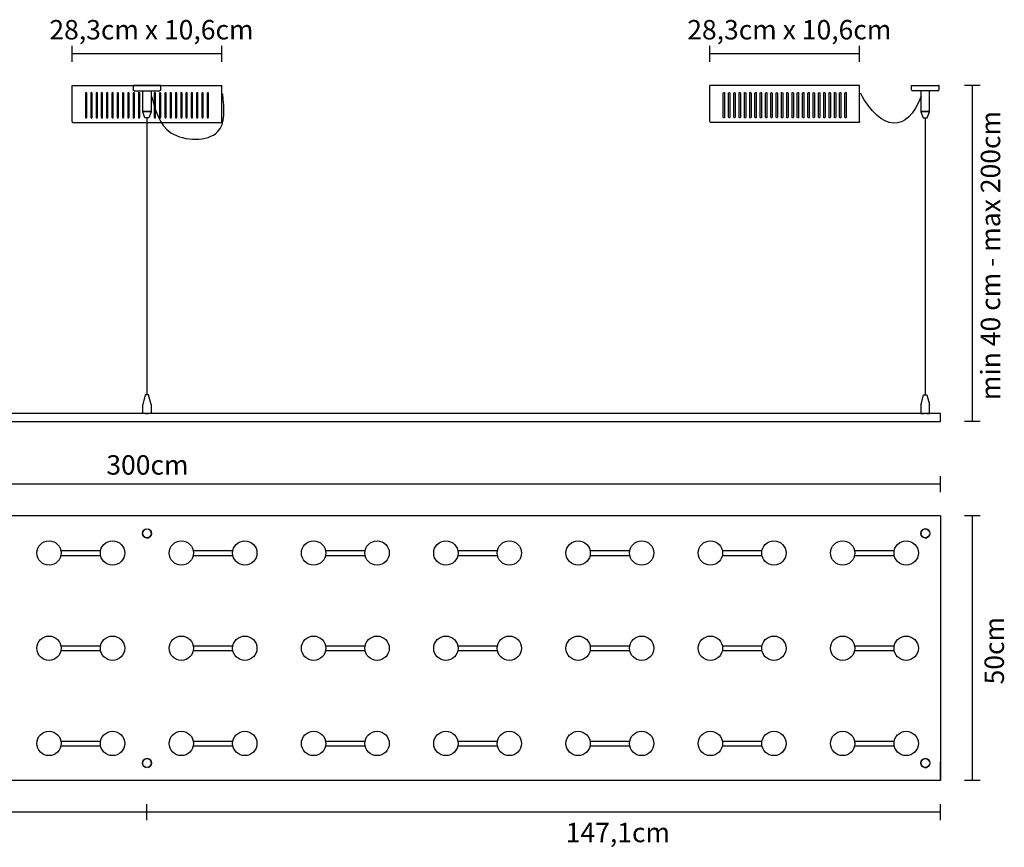
# Model space of a CAD drawing. Extents: x -59 to 266, y 71 to 227.
# Drawn here: x 80 to 266, y 71 to 227 of the extents above; entities that cross this region are included whole.
import ezdxf

# ---------------------------------------------------------------- set-up
doc = ezdxf.new("R2010")
doc.units = 0
doc.layers.add('LIVELLO_1', color=160, linetype='Continuous')
doc.styles.add('STD', font='txt')

# ---------------------------------------------------------------- blocks, each defined once
blk = doc.blocks.new('AI9-BLK44')
at = {"layer": 'LIVELLO_1', "color": 7, "lineweight": 0, "insert": (-9.69, 1.065), "char_height": 1.83738, "attachment_point": 1, "style": 'STD'}
blk.add_mtext('\\fNews Gothic BT|b0|i0;\\H1.8374;\\C7;28,3cm x 10,6cm', dxfattribs=at)
blk = doc.blocks.new('AI9-BLK43')
at = {"layer": 'LIVELLO_1', "color": 7}
blk.add_blockref('AI9-BLK44', (0, 0), dxfattribs=at)
blk = doc.blocks.new('AI9-BLK42')
at = {"layer": 'LIVELLO_1', "color": 7, "lineweight": 0, "insert": (-9.69, 1.065), "char_height": 1.83738, "attachment_point": 1, "style": 'STD'}
blk.add_mtext('\\fNews Gothic BT|b0|i0;\\H1.8374;\\C7;28,3cm x 10,6cm', dxfattribs=at)
blk = doc.blocks.new('AI9-BLK41')
at = {"layer": 'LIVELLO_1', "color": 7}
blk.add_blockref('AI9-BLK42', (0, 0), dxfattribs=at)
blk = doc.blocks.new('AI9-BLK38')
at = {"layer": 'LIVELLO_1', "color": 7, "lineweight": 0, "insert": (-3.833, 1.065), "char_height": 1.83738, "attachment_point": 1, "style": 'STD'}
blk.add_mtext('\\fNews Gothic BT|b0|i0;\\H1.8374;\\C7;300cm', dxfattribs=at)
blk = doc.blocks.new('AI9-BLK37')
at = {"layer": 'LIVELLO_1', "color": 7}
blk.add_blockref('AI9-BLK38', (0, 0), dxfattribs=at)
blk = doc.blocks.new('AI9-BLK36')
at = {"layer": 'LIVELLO_1', "color": 7, "lineweight": 0, "insert": (-4.948, 1.065), "char_height": 1.83738, "attachment_point": 1, "style": 'STD'}
blk.add_mtext('\\fNews Gothic BT|b0|i0;\\H1.8374;\\C7;147,1cm', dxfattribs=at)
blk = doc.blocks.new('AI9-BLK35')
at = {"layer": 'LIVELLO_1', "color": 7}
blk.add_blockref('AI9-BLK36', (0, 0), dxfattribs=at)
blk = doc.blocks.new('AI9-BLK34')
at = {"layer": 'LIVELLO_1', "color": 7, "lineweight": 0, "insert": (-1.065, -3.09), "char_height": 1.83738, "attachment_point": 1, "rotation": 90, "style": 'STD'}
blk.add_mtext('\\fNews Gothic BT|b0|i0;\\H1.8374;\\C7;50cm', dxfattribs=at)
blk = doc.blocks.new('AI9-BLK33')
at = {"layer": 'LIVELLO_1', "color": 7}
blk.add_blockref('AI9-BLK34', (0, 0), dxfattribs=at)
blk = doc.blocks.new('AI9-BLK30')
at = {"layer": 'LIVELLO_1', "color": 7, "lineweight": 0, "insert": (-1.065, -13.365), "char_height": 1.83738, "attachment_point": 1, "rotation": 90, "style": 'STD'}
blk.add_mtext('\\fNews Gothic BT|b0|i0;\\H1.8374;\\C7;min 40 cm - max 200cm', dxfattribs=at)
blk = doc.blocks.new('AI9-BLK29')
at = {"layer": 'LIVELLO_1', "color": 7}
blk.add_blockref('AI9-BLK30', (0, 0), dxfattribs=at)
blk = doc.blocks.new('AI9-BLK26')
at = {"layer": 'LIVELLO_1', "color": 7}
blk.add_open_spline([(0.001, 0.001), (0.001, 0), (0, -0.001), (-0.001, -0.001), (-0.002, -0.001), (-0.003, 0), (-0.003, 0.001), (-0.003, 0.002), (-0.002, 0.003), (-0.001, 0.003), (0, 0.003), (0.001, 0.002), (0.001, 0.001)], degree=3, knots=[0, 0, 0, 0, 1, 1, 1, 2, 2, 2, 3, 3, 3, 4, 4, 4, 4], dxfattribs=at)
blk = doc.blocks.new('AI9-BLK25')
at = {"layer": 'LIVELLO_1', "color": 7}
blk.add_open_spline([(0.002, -0.003), (0.002, -0.004), (0.001, -0.005), (0, -0.005), (-0.001, -0.005), (-0.002, -0.004), (-0.002, -0.003), (-0.002, -0.002), (-0.001, -0.001), (0, -0.001), (0.001, -0.001), (0.002, -0.002), (0.002, -0.003)], degree=3, knots=[0, 0, 0, 0, 1, 1, 1, 2, 2, 2, 3, 3, 3, 4, 4, 4, 4], dxfattribs=at)
blk = doc.blocks.new('AI9-BLK24')
at = {"layer": 'LIVELLO_1', "color": 7}
for name, p in [('AI9-BLK26', (-0.074, 15.856)), ('AI9-BLK25', (0.076, -15.862))]:
    blk.add_blockref(name, p, dxfattribs=at)
blk = doc.blocks.new('AI9-BLK23')
at = {"layer": 'LIVELLO_1', "color": 7}
blk.add_open_spline([(0.003, 0), (0.003, -0.001), (0.002, -0.002), (0.001, -0.002), (0, -0.002), (-0.001, -0.001), (-0.001, 0), (-0.001, 0.001), (0, 0.002), (0.001, 0.002), (0.002, 0.002), (0.003, 0.001), (0.003, 0)], degree=3, knots=[0, 0, 0, 0, 1, 1, 1, 2, 2, 2, 3, 3, 3, 4, 4, 4, 4], dxfattribs=at)
blk = doc.blocks.new('AI9-BLK22')
at = {"layer": 'LIVELLO_1', "color": 7}
blk.add_open_spline([(0.002, 0), (0.002, -0.001), (0.001, -0.002), (0, -0.002), (-0.001, -0.002), (-0.002, -0.001), (-0.002, 0), (-0.002, 0.001), (-0.001, 0.002), (0, 0.002), (0.001, 0.002), (0.002, 0.001), (0.002, 0)], degree=3, knots=[0, 0, 0, 0, 1, 1, 1, 2, 2, 2, 3, 3, 3, 4, 4, 4, 4], dxfattribs=at)
blk = doc.blocks.new('AI9-BLK21')
at = {"layer": 'LIVELLO_1', "color": 7}
for name, p in [('AI9-BLK22', (-7.078, 0)), ('AI9-BLK23', (7.071, 0))]:
    blk.add_blockref(name, p, dxfattribs=at)
blk = doc.blocks.new('AI9-BLK17')
at = {"layer": 'LIVELLO_1', "color": 7}
blk.add_open_spline([(0.001, 0.001), (0.001, 0), (0, -0.001), (-0.001, -0.001), (-0.002, -0.001), (-0.003, 0), (-0.003, 0.001), (-0.003, 0.002), (-0.002, 0.003), (-0.001, 0.003), (0, 0.003), (0.001, 0.002), (0.001, 0.001)], degree=3, knots=[0, 0, 0, 0, 1, 1, 1, 2, 2, 2, 3, 3, 3, 4, 4, 4, 4], dxfattribs=at)
blk = doc.blocks.new('AI9-BLK16')
at = {"layer": 'LIVELLO_1', "color": 7}
blk.add_open_spline([(0.003, 0.001), (0.003, 0), (0.002, -0.001), (0.001, -0.001), (0, -0.001), (-0.001, 0), (-0.001, 0.001), (-0.001, 0.002), (0, 0.003), (0.001, 0.003), (0.002, 0.003), (0.003, 0.002), (0.003, 0.001)], degree=3, knots=[0, 0, 0, 0, 1, 1, 1, 2, 2, 2, 3, 3, 3, 4, 4, 4, 4], dxfattribs=at)
blk = doc.blocks.new('AI9-BLK15')
at = {"layer": 'LIVELLO_1', "color": 7}
for name, p in [('AI9-BLK16', (-7.076, 0)), ('AI9-BLK17', (7.076, 0))]:
    blk.add_blockref(name, p, dxfattribs=at)
blk = doc.blocks.new('AI9-BLK14')
at = {"layer": 'LIVELLO_1', "color": 7}
blk.add_open_spline([(-0.001, 0), (-0.001, -0.001), (-0.002, -0.002), (-0.004, -0.002), (-0.004, -0.002), (-0.005, -0.001), (-0.005, 0), (-0.005, 0.001), (-0.004, 0.002), (-0.004, 0.002), (-0.002, 0.002), (-0.001, 0.001), (-0.001, 0)], degree=3, knots=[0, 0, 0, 0, 1, 1, 1, 2, 2, 2, 3, 3, 3, 4, 4, 4, 4], dxfattribs=at)
blk = doc.blocks.new('AI9-BLK13')
at = {"layer": 'LIVELLO_1', "color": 7}
blk.add_open_spline([(0.002, 0), (0.002, -0.001), (0.001, -0.002), (0, -0.002), (-0.001, -0.002), (-0.002, -0.001), (-0.002, 0), (-0.002, 0.001), (-0.001, 0.002), (0, 0.002), (0.001, 0.002), (0.002, 0.001), (0.002, 0)], degree=3, knots=[0, 0, 0, 0, 1, 1, 1, 2, 2, 2, 3, 3, 3, 4, 4, 4, 4], dxfattribs=at)
blk = doc.blocks.new('AI9-BLK12')
at = {"layer": 'LIVELLO_1', "color": 7}
for name, p in [('AI9-BLK13', (-36.777, -0.001)), ('AI9-BLK14', (36.777, 0))]:
    blk.add_blockref(name, p, dxfattribs=at)
blk = doc.blocks.new('AI9-BLK11')
at = {"layer": 'LIVELLO_1', "color": 7}
blk.add_open_spline([(0.002, 0), (0.002, -0.001), (0.001, -0.002), (0, -0.002), (-0.001, -0.002), (-0.002, -0.001), (-0.002, 0), (-0.002, 0.001), (-0.001, 0.002), (0, 0.002), (0.001, 0.002), (0.002, 0.001), (0.002, 0)], degree=3, knots=[0, 0, 0, 0, 1, 1, 1, 2, 2, 2, 3, 3, 3, 4, 4, 4, 4], dxfattribs=at)
blk = doc.blocks.new('AI9-BLK10')
at = {"layer": 'LIVELLO_1', "color": 7}
blk.add_open_spline([(-0.001, 0), (-0.001, -0.001), (-0.002, -0.002), (-0.004, -0.002), (-0.004, -0.002), (-0.005, -0.001), (-0.005, 0), (-0.005, 0.001), (-0.004, 0.002), (-0.004, 0.002), (-0.002, 0.002), (-0.001, 0.001), (-0.001, 0)], degree=3, knots=[0, 0, 0, 0, 1, 1, 1, 2, 2, 2, 3, 3, 3, 4, 4, 4, 4], dxfattribs=at)
blk = doc.blocks.new('AI9-BLK9')
at = {"layer": 'LIVELLO_1', "color": 7}
for name, p in [('AI9-BLK10', (-36.775, 0)), ('AI9-BLK11', (36.772, 0.001))]:
    blk.add_blockref(name, p, dxfattribs=at)
blk = doc.blocks.new('AI9-BLK6')
at = {"layer": 'LIVELLO_1', "color": 7}
for p, q in [((-0.392, -0.044), (-0.15, 0.875)), ((-0.15, 0.875), (-0.07, 0.875)), ((-0.07, 0.875), (0.07, 0.875)), ((0.07, 0.875), (0.15, 0.875)), ((0.15, 0.875), (0.392, -0.044)), ((-0.4, -0.107), (-0.4, -0.875)), ((-0.4, -0.875), (-0.128, -0.875)), ((0.129, -0.875), (-0.128, -0.875)), ((0.129, -0.875), (0.4, -0.875)), ((0.4, -0.875), (0.4, -0.107))]:
    blk.add_line(p, q, dxfattribs=at)
for points in [[(-0.392, -0.044), (-0.397, -0.065), (-0.4, -0.086), (-0.4, -0.107)], [(0.4, -0.107), (0.4, -0.086), (0.397, -0.065), (0.392, -0.044)]]:
    blk.add_open_spline(points, degree=3, dxfattribs=at)
blk = doc.blocks.new('AI9-BLK5')
at = {"layer": 'LIVELLO_1', "color": 7}
for p, q in [((-1.3, 1.525), (1.3, 1.525)), ((-1.3, 1.125), (-1.3, 1.525)), ((1.2, 1.025), (-1.2, 1.025)), ((0.4, 1.025), (-0.4, 1.025)), ((-0.4, 1.025), (-0.4, -0.925)), ((0.4, -0.925), (0.4, 1.025)), ((1.3, 1.525), (1.3, 1.125)), ((0.4, -0.925), (-0.4, -0.925)), ((-0.4, -0.925), (0.4, -0.925)), ((-0.4, -0.925), (-0.4, -0.95)), ((0.4, -0.95), (0.4, -0.925)), ((-0.4, -0.95), (-0.192, -1.525)), ((-0.192, -1.525), (0.192, -1.525)), ((0.192, -1.525), (0.4, -0.95))]:
    blk.add_line(p, q, dxfattribs=at)
for points in [[(-1.3, 1.125), (-1.3, 1.07), (-1.255, 1.025), (-1.2, 1.025)], [(1.2, 1.025), (1.255, 1.025), (1.3, 1.07), (1.3, 1.125)]]:
    blk.add_open_spline(points, degree=3, dxfattribs=at)
blk = doc.blocks.new('AI9-BLK4')
at = {"layer": 'LIVELLO_1', "color": 7}
for p, q in [((-0.151, 0.875), (-0.392, -0.044)), ((-0.07, 0.875), (-0.151, 0.875)), ((0.07, 0.875), (-0.07, 0.875)), ((0.15, 0.875), (0.07, 0.875)), ((0.392, -0.044), (0.15, 0.875)), ((-0.4, -0.875), (-0.4, -0.107)), ((-0.129, -0.875), (-0.4, -0.875)), ((-0.129, -0.875), (0.128, -0.875)), ((0.4, -0.875), (0.128, -0.875)), ((0.4, -0.107), (0.4, -0.875))]:
    blk.add_line(p, q, dxfattribs=at)
for points in [[(-0.4, -0.107), (-0.4, -0.086), (-0.397, -0.065), (-0.392, -0.044)], [(0.392, -0.044), (0.397, -0.065), (0.4, -0.086), (0.4, -0.107)]]:
    blk.add_open_spline(points, degree=3, dxfattribs=at)
blk = doc.blocks.new('AI9-BLK3')
at = {"layer": 'LIVELLO_1', "color": 7}
for p, q in [((1.3, 1.525), (-1.3, 1.525)), ((-1.3, 1.525), (-1.3, 1.125)), ((-1.2, 1.025), (1.2, 1.025)), ((-0.4, 1.025), (0.4, 1.025)), ((-0.4, -0.925), (-0.4, 1.025)), ((0.4, 1.025), (0.4, -0.925)), ((1.3, 1.125), (1.3, 1.525)), ((-0.4, -0.925), (0.4, -0.925)), ((0.4, -0.925), (-0.4, -0.925)), ((-0.4, -0.95), (-0.4, -0.925)), ((0.4, -0.925), (0.4, -0.95)), ((-0.193, -1.525), (-0.4, -0.95)), ((0.193, -1.525), (-0.193, -1.525)), ((0.4, -0.95), (0.193, -1.525))]:
    blk.add_line(p, q, dxfattribs=at)
for points in [[(-1.2, 1.025), (-1.255, 1.025), (-1.3, 1.07), (-1.3, 1.125)], [(1.3, 1.125), (1.3, 1.07), (1.255, 1.025), (1.2, 1.025)]]:
    blk.add_open_spline(points, degree=3, dxfattribs=at)
blk = doc.blocks.new('AI9-BLK1')
at = {"layer": 'LIVELLO_1', "color": 7}
for p, q in [((7.075, 1.75), (-7.075, 1.75)), ((-7.075, -1.65), (-7.075, 1.75)), ((-5.812, -1.238), (-5.812, 1.037)), ((-5.688, 1.037), (-5.688, -1.238)), ((-5.313, -1.238), (-5.313, 1.037)), ((-5.187, 1.037), (-5.187, -1.238)), ((-4.812, -1.238), (-4.812, 1.037)), ((-4.688, 1.037), (-4.688, -1.238)), ((-4.312, -1.238), (-4.312, 1.037)), ((-4.188, 1.037), (-4.188, -1.238)), ((-3.813, -1.238), (-3.813, 1.037)), ((-3.687, 1.037), (-3.687, -1.238)), ((-3.312, -1.238), (-3.312, 1.037)), ((-3.187, 1.037), (-3.187, -1.238)), ((-2.812, -1.238), (-2.812, 1.037)), ((-2.688, 1.037), (-2.688, -1.238)), ((-2.313, -1.238), (-2.313, 1.037)), ((-2.187, 1.037), (-2.187, -1.238)), ((-1.812, -1.238), (-1.812, 1.037)), ((-1.687, 1.037), (-1.687, -1.238)), ((-1.312, -1.238), (-1.312, 1.037)), ((-1.188, 1.037), (-1.188, -1.238)), ((-0.813, -1.238), (-0.813, 1.037)), ((-0.687, 1.037), (-0.687, -1.238)), ((-0.312, -1.238), (-0.312, 1.037)), ((-0.187, 1.037), (-0.187, -1.238)), ((0.188, -1.238), (0.188, 1.037)), ((0.312, 1.037), (0.312, -1.238)), ((0.687, -1.238), (0.687, 1.037)), ((0.813, 1.037), (0.813, -1.238)), ((1.188, -1.238), (1.188, 1.037)), ((1.313, 1.037), (1.313, -1.238)), ((1.688, -1.238), (1.688, 1.037)), ((1.812, 1.037), (1.812, -1.238)), ((2.187, -1.238), (2.187, 1.037)), ((2.313, 1.037), (2.313, -1.238)), ((2.688, -1.238), (2.688, 1.037)), ((2.813, 1.037), (2.813, -1.238)), ((3.188, -1.238), (3.188, 1.037)), ((3.312, 1.037), (3.312, -1.238)), ((3.687, -1.238), (3.687, 1.037)), ((3.813, 1.037), (3.813, -1.238)), ((4.188, -1.238), (4.188, 1.037)), ((4.313, 1.037), (4.313, -1.238)), ((4.688, -1.238), (4.688, 1.037)), ((4.812, 1.037), (4.812, -1.238)), ((5.187, -1.238), (5.187, 1.037)), ((5.313, 1.037), (5.313, -1.238)), ((5.688, -1.238), (5.688, 1.037)), ((5.813, 1.037), (5.813, -1.238)), ((7.075, -1.65), (7.075, 1.75)), ((6.975, -1.75), (-6.975, -1.75))]:
    blk.add_line(p, q, dxfattribs=at)
for points in [[(-5.812, 1.037), (-5.812, 1.072), (-5.785, 1.1), (-5.75, 1.1), (-5.715, 1.1), (-5.688, 1.072), (-5.688, 1.037)], [(-5.313, 1.037), (-5.313, 1.072), (-5.284, 1.1), (-5.25, 1.1), (-5.216, 1.1), (-5.187, 1.072), (-5.187, 1.037)], [(-4.812, 1.037), (-4.812, 1.072), (-4.785, 1.1), (-4.75, 1.1), (-4.715, 1.1), (-4.688, 1.072), (-4.688, 1.037)], [(-4.312, 1.037), (-4.312, 1.072), (-4.285, 1.1), (-4.25, 1.1), (-4.215, 1.1), (-4.188, 1.072), (-4.188, 1.037)], [(-3.813, 1.037), (-3.813, 1.072), (-3.784, 1.1), (-3.75, 1.1), (-3.716, 1.1), (-3.687, 1.072), (-3.687, 1.037)], [(-3.312, 1.037), (-3.312, 1.072), (-3.285, 1.1), (-3.25, 1.1), (-3.215, 1.1), (-3.187, 1.072), (-3.187, 1.037)], [(-2.812, 1.037), (-2.812, 1.072), (-2.785, 1.1), (-2.75, 1.1), (-2.715, 1.1), (-2.688, 1.072), (-2.688, 1.037)], [(-2.313, 1.037), (-2.313, 1.072), (-2.284, 1.1), (-2.25, 1.1), (-2.216, 1.1), (-2.187, 1.072), (-2.187, 1.037)], [(-1.812, 1.037), (-1.812, 1.072), (-1.784, 1.1), (-1.75, 1.1), (-1.715, 1.1), (-1.687, 1.072), (-1.687, 1.037)], [(-1.312, 1.037), (-1.312, 1.072), (-1.285, 1.1), (-1.25, 1.1), (-1.215, 1.1), (-1.188, 1.072), (-1.188, 1.037)], [(-0.813, 1.037), (-0.813, 1.072), (-0.784, 1.1), (-0.75, 1.1), (-0.716, 1.1), (-0.687, 1.072), (-0.687, 1.037)], [(-0.312, 1.037), (-0.312, 1.072), (-0.284, 1.1), (-0.25, 1.1), (-0.215, 1.1), (-0.187, 1.072), (-0.187, 1.037)], [(0.188, 1.037), (0.188, 1.072), (0.215, 1.1), (0.25, 1.1), (0.285, 1.1), (0.312, 1.072), (0.312, 1.037)], [(0.687, 1.037), (0.687, 1.072), (0.716, 1.1), (0.75, 1.1), (0.784, 1.1), (0.813, 1.072), (0.813, 1.037)], [(1.188, 1.037), (1.188, 1.072), (1.216, 1.1), (1.25, 1.1), (1.285, 1.1), (1.313, 1.072), (1.313, 1.037)], [(1.688, 1.037), (1.688, 1.072), (1.715, 1.1), (1.75, 1.1), (1.785, 1.1), (1.812, 1.072), (1.812, 1.037)], [(2.187, 1.037), (2.187, 1.072), (2.216, 1.1), (2.25, 1.1), (2.284, 1.1), (2.313, 1.072), (2.313, 1.037)], [(2.688, 1.037), (2.688, 1.072), (2.716, 1.1), (2.75, 1.1), (2.785, 1.1), (2.813, 1.072), (2.813, 1.037)], [(3.188, 1.037), (3.188, 1.072), (3.215, 1.1), (3.25, 1.1), (3.285, 1.1), (3.312, 1.072), (3.312, 1.037)], [(3.687, 1.037), (3.687, 1.072), (3.716, 1.1), (3.75, 1.1), (3.784, 1.1), (3.813, 1.072), (3.813, 1.037)], [(4.188, 1.037), (4.188, 1.072), (4.216, 1.1), (4.25, 1.1), (4.285, 1.1), (4.313, 1.072), (4.313, 1.037)], [(4.688, 1.037), (4.688, 1.072), (4.715, 1.1), (4.75, 1.1), (4.785, 1.1), (4.812, 1.072), (4.812, 1.037)], [(5.187, 1.037), (5.187, 1.072), (5.216, 1.1), (5.25, 1.1), (5.284, 1.1), (5.313, 1.072), (5.313, 1.037)], [(5.688, 1.037), (5.688, 1.072), (5.716, 1.1), (5.75, 1.1), (5.785, 1.1), (5.813, 1.072), (5.813, 1.037)], [(-5.688, -1.238), (-5.688, -1.272), (-5.715, -1.3), (-5.75, -1.3), (-5.785, -1.3), (-5.812, -1.272), (-5.812, -1.238)], [(-5.187, -1.238), (-5.187, -1.272), (-5.216, -1.3), (-5.25, -1.3), (-5.284, -1.3), (-5.313, -1.272), (-5.313, -1.238)], [(-4.688, -1.238), (-4.688, -1.272), (-4.715, -1.3), (-4.75, -1.3), (-4.785, -1.3), (-4.812, -1.272), (-4.812, -1.238)], [(-4.188, -1.238), (-4.188, -1.272), (-4.215, -1.3), (-4.25, -1.3), (-4.285, -1.3), (-4.312, -1.272), (-4.312, -1.238)], [(-3.687, -1.238), (-3.687, -1.272), (-3.716, -1.3), (-3.75, -1.3), (-3.784, -1.3), (-3.813, -1.272), (-3.813, -1.238)], [(-3.187, -1.238), (-3.187, -1.272), (-3.215, -1.3), (-3.25, -1.3), (-3.285, -1.3), (-3.312, -1.272), (-3.312, -1.238)], [(-2.688, -1.238), (-2.688, -1.272), (-2.715, -1.3), (-2.75, -1.3), (-2.785, -1.3), (-2.812, -1.272), (-2.812, -1.238)], [(-2.187, -1.238), (-2.187, -1.272), (-2.216, -1.3), (-2.25, -1.3), (-2.284, -1.3), (-2.313, -1.272), (-2.313, -1.238)], [(-1.687, -1.238), (-1.687, -1.272), (-1.715, -1.3), (-1.75, -1.3), (-1.784, -1.3), (-1.812, -1.272), (-1.812, -1.238)], [(-1.188, -1.238), (-1.188, -1.272), (-1.215, -1.3), (-1.25, -1.3), (-1.285, -1.3), (-1.312, -1.272), (-1.312, -1.238)], [(-0.687, -1.238), (-0.687, -1.272), (-0.716, -1.3), (-0.75, -1.3), (-0.784, -1.3), (-0.813, -1.272), (-0.813, -1.238)], [(-0.187, -1.238), (-0.187, -1.272), (-0.215, -1.3), (-0.25, -1.3), (-0.284, -1.3), (-0.312, -1.272), (-0.312, -1.238)], [(0.312, -1.238), (0.312, -1.272), (0.285, -1.3), (0.25, -1.3), (0.215, -1.3), (0.188, -1.272), (0.188, -1.238)], [(0.813, -1.238), (0.813, -1.272), (0.784, -1.3), (0.75, -1.3), (0.716, -1.3), (0.687, -1.272), (0.687, -1.238)], [(1.313, -1.238), (1.313, -1.272), (1.285, -1.3), (1.25, -1.3), (1.216, -1.3), (1.188, -1.272), (1.188, -1.238)], [(1.812, -1.238), (1.812, -1.272), (1.785, -1.3), (1.75, -1.3), (1.715, -1.3), (1.688, -1.272), (1.688, -1.238)], [(2.313, -1.238), (2.313, -1.272), (2.284, -1.3), (2.25, -1.3), (2.216, -1.3), (2.187, -1.272), (2.187, -1.238)], [(2.813, -1.238), (2.813, -1.272), (2.785, -1.3), (2.75, -1.3), (2.716, -1.3), (2.688, -1.272), (2.688, -1.238)], [(3.312, -1.238), (3.312, -1.272), (3.285, -1.3), (3.25, -1.3), (3.215, -1.3), (3.188, -1.272), (3.188, -1.238)], [(3.813, -1.238), (3.813, -1.272), (3.784, -1.3), (3.75, -1.3), (3.716, -1.3), (3.687, -1.272), (3.687, -1.238)], [(4.313, -1.238), (4.313, -1.272), (4.285, -1.3), (4.25, -1.3), (4.216, -1.3), (4.188, -1.272), (4.188, -1.238)], [(4.812, -1.238), (4.812, -1.272), (4.785, -1.3), (4.75, -1.3), (4.715, -1.3), (4.688, -1.272), (4.688, -1.238)], [(5.313, -1.238), (5.313, -1.272), (5.284, -1.3), (5.25, -1.3), (5.216, -1.3), (5.187, -1.272), (5.187, -1.238)], [(5.813, -1.238), (5.813, -1.272), (5.785, -1.3), (5.75, -1.3), (5.716, -1.3), (5.688, -1.272), (5.688, -1.238)]]:
    blk.add_open_spline(points, degree=3, knots=[0, 0, 0, 0, 1, 1, 1, 2, 2, 2, 2], dxfattribs=at)
for points in [[(-7.025, -1.737), (-7.056, -1.719), (-7.075, -1.686), (-7.075, -1.65)], [(-6.975, -1.75), (-6.993, -1.75), (-7.01, -1.745), (-7.025, -1.737)], [(7.025, -1.737), (7.01, -1.745), (6.993, -1.75), (6.975, -1.75)], [(7.075, -1.65), (7.075, -1.686), (7.056, -1.719), (7.025, -1.737)]]:
    blk.add_open_spline(points, degree=3, dxfattribs=at)

msp = doc.modelspace()

# ---------------------------------------------------------------- linework, layer by layer
at = {"layer": 'LIVELLO_1', "color": 7}
for p, q in [((89.44, 219.16), (89.44, 222.16)), ((117.74, 219.16), (117.74, 222.16)), ((209.98, 219.16), (209.98, 222.16)), ((238.28, 219.16), (238.28, 222.16)), ((117.74, 220.66), (89.44, 220.66)), ((238.28, 220.66), (209.98, 220.66)), ((89.44, 214.67), (117.74, 214.67)), ((89.44, 207.87), (89.44, 214.67)), ((117.74, 207.87), (117.74, 214.67)), ((261.08, 214.67), (258.08, 214.67)), ((259.58, 214.67), (259.58, 151.22)), ((91.96, 213.24), (91.96, 208.69)), ((92.21, 208.69), (92.21, 213.24)), ((92.96, 213.24), (92.96, 208.69)), ((93.21, 208.69), (93.21, 213.24)), ((93.96, 213.24), (93.96, 208.69)), ((94.21, 208.69), (94.21, 213.24)), ((94.96, 213.24), (94.96, 208.69)), ((95.21, 208.69), (95.21, 213.24)), ((95.96, 213.24), (95.96, 208.69)), ((96.21, 208.69), (96.21, 213.24)), ((96.96, 213.24), (96.96, 208.69)), ((97.21, 208.69), (97.21, 213.24)), ((97.96, 213.24), (97.96, 208.69)), ((98.21, 208.69), (98.21, 213.24)), ((98.96, 213.24), (98.96, 208.69)), ((99.21, 208.69), (99.21, 213.24)), ((99.96, 213.24), (99.96, 208.69)), ((100.21, 208.69), (100.21, 213.24)), ((100.96, 213.24), (100.96, 208.69)), ((101.21, 208.69), (101.21, 213.24)), ((101.96, 213.24), (101.96, 208.69)), ((102.21, 208.69), (102.21, 213.24)), ((104.96, 213.24), (104.96, 208.69)), ((105.21, 208.69), (105.21, 213.24)), ((105.96, 213.24), (105.96, 208.69)), ((106.21, 208.69), (106.21, 213.24)), ((106.96, 213.24), (106.96, 208.69)), ((107.21, 208.69), (107.21, 213.24)), ((107.96, 213.24), (107.96, 208.69)), ((108.21, 208.69), (108.21, 213.24)), ((108.96, 213.24), (108.96, 208.69)), ((109.21, 208.69), (109.21, 213.24)), ((109.96, 213.24), (109.96, 208.69)), ((110.21, 208.69), (110.21, 213.24)), ((110.96, 213.24), (110.96, 208.69)), ((111.21, 208.69), (111.21, 213.24)), ((111.96, 213.24), (111.96, 208.69)), ((112.21, 208.69), (112.21, 213.24)), ((112.96, 213.24), (112.96, 208.69)), ((113.21, 208.69), (113.21, 213.24)), ((113.96, 213.24), (113.96, 208.69)), ((114.21, 208.69), (114.21, 213.24)), ((114.96, 213.24), (114.96, 208.69)), ((115.21, 208.69), (115.21, 213.24)), ((103.58, 208.57), (103.58, 156.22)), ((250.68, 208.57), (250.68, 156.22)), ((89.63, 207.67), (117.54, 207.67)), ((253.58, 152.72), (-46.44, 152.72)), ((253.58, 151.22), (253.58, 152.72)), ((253.58, 152.72), (253.58, 152.72)), ((-46.44, 151.22), (253.58, 151.22)), ((261.08, 151.22), (258.08, 151.22)), ((253.59, 137.84), (253.59, 140.84)), ((253.59, 139.34), (-46.41, 139.34)), ((103.36, 133.35), (-46.42, 133.35)), ((253.58, 133.35), (103.36, 133.35)), ((253.58, 133.35), (253.58, 129.82)), ((261.08, 133.34), (258.08, 133.34)), ((259.58, 133.34), (259.58, 83.34)), ((253.58, 129.82), (253.58, 83.35)), ((87.34, 126.8), (94.83, 126.8)), ((112.34, 126.8), (119.83, 126.8)), ((137.34, 126.8), (144.83, 126.8)), ((162.34, 126.8), (169.83, 126.8)), ((187.34, 126.8), (194.83, 126.8)), ((212.34, 126.8), (219.83, 126.8)), ((237.34, 126.8), (244.83, 126.8)), ((87.34, 125.9), (94.83, 125.9)), ((112.34, 125.9), (119.83, 125.9)), ((137.34, 125.9), (144.83, 125.9)), ((162.34, 125.9), (169.83, 125.9)), ((187.34, 125.9), (194.83, 125.9)), ((212.34, 125.9), (219.83, 125.9)), ((237.34, 125.9), (244.83, 125.9)), ((87.34, 108.8), (94.83, 108.8)), ((112.34, 108.8), (119.83, 108.8)), ((137.34, 108.8), (144.83, 108.8)), ((162.34, 108.8), (169.83, 108.8)), ((187.34, 108.8), (194.83, 108.8)), ((212.34, 108.8), (219.83, 108.8)), ((237.34, 108.8), (244.83, 108.8)), ((87.34, 107.9), (94.83, 107.9)), ((112.34, 107.9), (119.83, 107.9)), ((137.34, 107.9), (144.83, 107.9)), ((162.34, 107.9), (169.83, 107.9)), ((187.34, 107.9), (194.83, 107.9)), ((212.34, 107.9), (219.83, 107.9)), ((237.34, 107.9), (244.83, 107.9)), ((87.34, 90.8), (94.83, 90.8)), ((87.34, 89.9), (94.83, 89.9)), ((112.34, 90.8), (119.83, 90.8)), ((112.34, 89.9), (119.83, 89.9)), ((137.34, 90.8), (144.83, 90.8)), ((137.34, 89.9), (144.83, 89.9)), ((162.34, 90.8), (169.83, 90.8)), ((162.34, 89.9), (169.83, 89.9)), ((187.34, 90.8), (194.83, 90.8)), ((187.34, 89.9), (194.83, 89.9)), ((212.34, 90.8), (219.83, 90.8)), ((212.34, 89.9), (219.83, 89.9)), ((237.34, 90.8), (244.83, 90.8)), ((237.34, 89.9), (244.83, 89.9)), ((253.58, 83.35), (253.58, 86.87)), ((103.81, 83.35), (-46.42, 83.35)), ((103.36, 83.35), (-46.42, 83.35)), ((253.58, 83.35), (103.36, 83.35)), ((253.58, 83.35), (103.81, 83.35)), ((261.08, 83.34), (258.08, 83.34)), ((103.58, 75.85), (103.58, 78.85)), ((253.59, 75.85), (253.59, 78.85)), ((253.59, 77.35), (-46.41, 77.35))]:
    msp.add_line(p, q, dxfattribs=at)
for centre, radius in [((103.58, 130.05), 0.85), ((250.68, 130.05), 0.85), ((85.08, 126.35), 2.3), ((97.08, 126.35), 2.3), ((110.08, 126.35), 2.3), ((122.08, 126.35), 2.3), ((135.08, 126.35), 2.3), ((147.08, 126.35), 2.3), ((160.08, 126.35), 2.3), ((172.08, 126.35), 2.3), ((185.08, 126.35), 2.3), ((197.08, 126.35), 2.3), ((210.08, 126.35), 2.3), ((222.08, 126.35), 2.3), ((235.08, 126.35), 2.3), ((247.08, 126.35), 2.3), ((85.08, 108.35), 2.3), ((97.08, 108.35), 2.3), ((110.08, 108.35), 2.3), ((122.08, 108.35), 2.3), ((135.08, 108.35), 2.3), ((147.08, 108.35), 2.3), ((160.08, 108.35), 2.3), ((172.08, 108.35), 2.3), ((185.08, 108.35), 2.3), ((197.08, 108.35), 2.3), ((210.08, 108.35), 2.3), ((222.08, 108.35), 2.3), ((235.08, 108.35), 2.3), ((247.08, 108.35), 2.3), ((85.08, 90.35), 2.3), ((97.08, 90.35), 2.3), ((110.08, 90.35), 2.3), ((122.08, 90.35), 2.3), ((135.08, 90.35), 2.3), ((147.08, 90.35), 2.3), ((160.08, 90.35), 2.3), ((172.08, 90.35), 2.3), ((185.08, 90.35), 2.3), ((197.08, 90.35), 2.3), ((210.08, 90.35), 2.3), ((222.08, 90.35), 2.3), ((235.08, 90.35), 2.3), ((247.08, 90.35), 2.3), ((103.58, 86.65), 0.85), ((250.68, 86.65), 0.85)]:
    msp.add_circle(centre, radius, dxfattribs=at)
for points, knots in [([(92.21, 213.24), (92.21, 213.31), (92.15, 213.37), (92.08, 213.37), (92.02, 213.37), (91.96, 213.31), (91.96, 213.24)], [0, 0, 0, 0, 1, 1, 1, 2, 2, 2, 2]), ([(93.21, 213.24), (93.21, 213.31), (93.15, 213.37), (93.08, 213.37), (93.02, 213.37), (92.96, 213.31), (92.96, 213.24)], [0, 0, 0, 0, 1, 1, 1, 2, 2, 2, 2]), ([(94.21, 213.24), (94.21, 213.31), (94.15, 213.37), (94.09, 213.37), (94.02, 213.37), (93.96, 213.31), (93.96, 213.24)], [0, 0, 0, 0, 1, 1, 1, 2, 2, 2, 2]), ([(95.21, 213.24), (95.21, 213.31), (95.15, 213.37), (95.08, 213.37), (95.02, 213.37), (94.96, 213.31), (94.96, 213.24)], [0, 0, 0, 0, 1, 1, 1, 2, 2, 2, 2]), ([(96.21, 213.24), (96.21, 213.31), (96.15, 213.37), (96.08, 213.37), (96.02, 213.37), (95.96, 213.31), (95.96, 213.24)], [0, 0, 0, 0, 1, 1, 1, 2, 2, 2, 2]), ([(97.21, 213.24), (97.21, 213.31), (97.15, 213.37), (97.09, 213.37), (97.02, 213.37), (96.96, 213.31), (96.96, 213.24)], [0, 0, 0, 0, 1, 1, 1, 2, 2, 2, 2]), ([(98.21, 213.24), (98.21, 213.31), (98.15, 213.37), (98.08, 213.37), (98.02, 213.37), (97.96, 213.31), (97.96, 213.24)], [0, 0, 0, 0, 1, 1, 1, 2, 2, 2, 2]), ([(99.21, 213.24), (99.21, 213.31), (99.15, 213.37), (99.08, 213.37), (99.02, 213.37), (98.96, 213.31), (98.96, 213.24)], [0, 0, 0, 0, 1, 1, 1, 2, 2, 2, 2]), ([(100.21, 213.24), (100.21, 213.31), (100.15, 213.37), (100.09, 213.37), (100.02, 213.37), (99.96, 213.31), (99.96, 213.24)], [0, 0, 0, 0, 1, 1, 1, 2, 2, 2, 2]), ([(101.21, 213.24), (101.21, 213.31), (101.15, 213.37), (101.08, 213.37), (101.02, 213.37), (100.96, 213.31), (100.96, 213.24)], [0, 0, 0, 0, 1, 1, 1, 2, 2, 2, 2]), ([(102.21, 213.24), (102.21, 213.31), (102.15, 213.37), (102.08, 213.37), (102.02, 213.37), (101.96, 213.31), (101.96, 213.24)], [0, 0, 0, 0, 1, 1, 1, 2, 2, 2, 2]), ([(104.48, 212.54), (105.2, 209.87), (105.92, 207.2), (108.13, 205.76), (110.65, 204.11), (115.12, 204.07), (116.95, 205.94), (118.45, 207.47), (118.19, 210.28), (117.92, 213.1)], [0, 0, 0, 0, 1, 1, 1, 2, 2, 2, 3, 3, 3, 3]), ([(105.21, 213.24), (105.21, 213.31), (105.15, 213.37), (105.08, 213.37), (105.02, 213.37), (104.96, 213.31), (104.96, 213.24)], [0, 0, 0, 0, 1, 1, 1, 2, 2, 2, 2]), ([(106.21, 213.24), (106.21, 213.31), (106.15, 213.37), (106.09, 213.37), (106.02, 213.37), (105.96, 213.31), (105.96, 213.24)], [0, 0, 0, 0, 1, 1, 1, 2, 2, 2, 2]), ([(107.21, 213.24), (107.21, 213.31), (107.15, 213.37), (107.08, 213.37), (107.02, 213.37), (106.96, 213.31), (106.96, 213.24)], [0, 0, 0, 0, 1, 1, 1, 2, 2, 2, 2]), ([(108.21, 213.24), (108.21, 213.31), (108.15, 213.37), (108.08, 213.37), (108.02, 213.37), (107.96, 213.31), (107.96, 213.24)], [0, 0, 0, 0, 1, 1, 1, 2, 2, 2, 2]), ([(109.21, 213.24), (109.21, 213.31), (109.15, 213.37), (109.09, 213.37), (109.02, 213.37), (108.96, 213.31), (108.96, 213.24)], [0, 0, 0, 0, 1, 1, 1, 2, 2, 2, 2]), ([(110.21, 213.24), (110.21, 213.31), (110.15, 213.37), (110.08, 213.37), (110.02, 213.37), (109.96, 213.31), (109.96, 213.24)], [0, 0, 0, 0, 1, 1, 1, 2, 2, 2, 2]), ([(111.21, 213.24), (111.21, 213.31), (111.15, 213.37), (111.08, 213.37), (111.02, 213.37), (110.96, 213.31), (110.96, 213.24)], [0, 0, 0, 0, 1, 1, 1, 2, 2, 2, 2]), ([(112.21, 213.24), (112.21, 213.31), (112.15, 213.37), (112.09, 213.37), (112.02, 213.37), (111.96, 213.31), (111.96, 213.24)], [0, 0, 0, 0, 1, 1, 1, 2, 2, 2, 2]), ([(113.21, 213.24), (113.21, 213.31), (113.15, 213.37), (113.08, 213.37), (113.02, 213.37), (112.96, 213.31), (112.96, 213.24)], [0, 0, 0, 0, 1, 1, 1, 2, 2, 2, 2]), ([(114.21, 213.24), (114.21, 213.31), (114.15, 213.37), (114.08, 213.37), (114.02, 213.37), (113.96, 213.31), (113.96, 213.24)], [0, 0, 0, 0, 1, 1, 1, 2, 2, 2, 2]), ([(115.21, 213.24), (115.21, 213.31), (115.15, 213.37), (115.09, 213.37), (115.02, 213.37), (114.96, 213.31), (114.96, 213.24)], [0, 0, 0, 0, 1, 1, 1, 2, 2, 2, 2]), ([(91.96, 208.69), (91.96, 208.62), (92.02, 208.57), (92.08, 208.57), (92.15, 208.57), (92.21, 208.62), (92.21, 208.69)], [0, 0, 0, 0, 1, 1, 1, 2, 2, 2, 2]), ([(92.96, 208.69), (92.96, 208.62), (93.02, 208.57), (93.08, 208.57), (93.15, 208.57), (93.21, 208.62), (93.21, 208.69)], [0, 0, 0, 0, 1, 1, 1, 2, 2, 2, 2]), ([(93.96, 208.69), (93.96, 208.62), (94.02, 208.57), (94.09, 208.57), (94.15, 208.57), (94.21, 208.62), (94.21, 208.69)], [0, 0, 0, 0, 1, 1, 1, 2, 2, 2, 2]), ([(94.96, 208.69), (94.96, 208.62), (95.02, 208.57), (95.08, 208.57), (95.15, 208.57), (95.21, 208.62), (95.21, 208.69)], [0, 0, 0, 0, 1, 1, 1, 2, 2, 2, 2]), ([(95.96, 208.69), (95.96, 208.62), (96.02, 208.57), (96.08, 208.57), (96.15, 208.57), (96.21, 208.62), (96.21, 208.69)], [0, 0, 0, 0, 1, 1, 1, 2, 2, 2, 2]), ([(96.96, 208.69), (96.96, 208.62), (97.02, 208.57), (97.09, 208.57), (97.15, 208.57), (97.21, 208.62), (97.21, 208.69)], [0, 0, 0, 0, 1, 1, 1, 2, 2, 2, 2]), ([(97.96, 208.69), (97.96, 208.62), (98.02, 208.57), (98.08, 208.57), (98.15, 208.57), (98.21, 208.62), (98.21, 208.69)], [0, 0, 0, 0, 1, 1, 1, 2, 2, 2, 2]), ([(98.96, 208.69), (98.96, 208.62), (99.02, 208.57), (99.08, 208.57), (99.15, 208.57), (99.21, 208.62), (99.21, 208.69)], [0, 0, 0, 0, 1, 1, 1, 2, 2, 2, 2]), ([(99.96, 208.69), (99.96, 208.62), (100.02, 208.57), (100.09, 208.57), (100.15, 208.57), (100.21, 208.62), (100.21, 208.69)], [0, 0, 0, 0, 1, 1, 1, 2, 2, 2, 2]), ([(100.96, 208.69), (100.96, 208.62), (101.02, 208.57), (101.08, 208.57), (101.15, 208.57), (101.21, 208.62), (101.21, 208.69)], [0, 0, 0, 0, 1, 1, 1, 2, 2, 2, 2]), ([(101.96, 208.69), (101.96, 208.62), (102.02, 208.57), (102.08, 208.57), (102.15, 208.57), (102.21, 208.62), (102.21, 208.69)], [0, 0, 0, 0, 1, 1, 1, 2, 2, 2, 2]), ([(104.96, 208.69), (104.96, 208.62), (105.02, 208.57), (105.08, 208.57), (105.15, 208.57), (105.21, 208.62), (105.21, 208.69)], [0, 0, 0, 0, 1, 1, 1, 2, 2, 2, 2]), ([(105.96, 208.69), (105.96, 208.62), (106.02, 208.57), (106.09, 208.57), (106.15, 208.57), (106.21, 208.62), (106.21, 208.69)], [0, 0, 0, 0, 1, 1, 1, 2, 2, 2, 2]), ([(106.96, 208.69), (106.96, 208.62), (107.02, 208.57), (107.08, 208.57), (107.15, 208.57), (107.21, 208.62), (107.21, 208.69)], [0, 0, 0, 0, 1, 1, 1, 2, 2, 2, 2]), ([(107.96, 208.69), (107.96, 208.62), (108.02, 208.57), (108.08, 208.57), (108.15, 208.57), (108.21, 208.62), (108.21, 208.69)], [0, 0, 0, 0, 1, 1, 1, 2, 2, 2, 2]), ([(108.96, 208.69), (108.96, 208.62), (109.02, 208.57), (109.09, 208.57), (109.15, 208.57), (109.21, 208.62), (109.21, 208.69)], [0, 0, 0, 0, 1, 1, 1, 2, 2, 2, 2]), ([(109.96, 208.69), (109.96, 208.62), (110.02, 208.57), (110.08, 208.57), (110.15, 208.57), (110.21, 208.62), (110.21, 208.69)], [0, 0, 0, 0, 1, 1, 1, 2, 2, 2, 2]), ([(110.96, 208.69), (110.96, 208.62), (111.02, 208.57), (111.08, 208.57), (111.15, 208.57), (111.21, 208.62), (111.21, 208.69)], [0, 0, 0, 0, 1, 1, 1, 2, 2, 2, 2]), ([(111.96, 208.69), (111.96, 208.62), (112.02, 208.57), (112.09, 208.57), (112.15, 208.57), (112.21, 208.62), (112.21, 208.69)], [0, 0, 0, 0, 1, 1, 1, 2, 2, 2, 2]), ([(112.96, 208.69), (112.96, 208.62), (113.02, 208.57), (113.08, 208.57), (113.15, 208.57), (113.21, 208.62), (113.21, 208.69)], [0, 0, 0, 0, 1, 1, 1, 2, 2, 2, 2]), ([(113.96, 208.69), (113.96, 208.62), (114.02, 208.57), (114.08, 208.57), (114.15, 208.57), (114.21, 208.62), (114.21, 208.69)], [0, 0, 0, 0, 1, 1, 1, 2, 2, 2, 2]), ([(114.96, 208.69), (114.96, 208.62), (115.02, 208.57), (115.09, 208.57), (115.15, 208.57), (115.21, 208.62), (115.21, 208.69)], [0, 0, 0, 0, 1, 1, 1, 2, 2, 2, 2]), ([(103.36, 130.87), (102.91, 130.74), (102.64, 130.27), (102.76, 129.82), (102.89, 129.37), (103.36, 129.1), (103.81, 129.23), (104.26, 129.35), (104.53, 129.82), (104.4, 130.27), (104.32, 130.56), (104.1, 130.79), (103.81, 130.87)], [0, 0, 0, 0, 1, 1, 1, 2, 2, 2, 3, 3, 3, 4, 4, 4, 4]), ([(251.5, 130.27), (251.38, 130.72), (250.91, 130.99), (250.46, 130.87), (250.01, 130.74), (249.74, 130.27), (249.86, 129.82), (249.99, 129.37), (250.46, 129.1), (250.91, 129.23), (251.2, 129.31), (251.42, 129.53), (251.5, 129.82)], [0, 0, 0, 0, 1, 1, 1, 2, 2, 2, 3, 3, 3, 4, 4, 4, 4]), ([(103.81, 85.83), (104.26, 85.95), (104.53, 86.42), (104.4, 86.87), (104.28, 87.32), (103.81, 87.59), (103.36, 87.47), (102.91, 87.34), (102.64, 86.87), (102.76, 86.42), (102.84, 86.13), (103.07, 85.91), (103.36, 85.83)], [0, 0, 0, 0, 1, 1, 1, 2, 2, 2, 3, 3, 3, 4, 4, 4, 4]), ([(251.5, 86.87), (251.38, 87.32), (250.91, 87.59), (250.46, 87.47), (250.01, 87.34), (249.74, 86.87), (249.86, 86.42), (249.99, 85.97), (250.46, 85.7), (250.91, 85.83), (251.2, 85.91), (251.42, 86.13), (251.5, 86.42)], [0, 0, 0, 0, 1, 1, 1, 2, 2, 2, 3, 3, 3, 4, 4, 4, 4])]:
    msp.add_open_spline(points, degree=3, knots=knots, dxfattribs=at)
for points in [[(249.9, 212.7), (247.31, 205.57), (242.36, 206), (238.42, 213.26)], [(249.9, 212.7), (247.31, 205.57), (242.36, 206), (238.42, 213.26)], [(89.44, 207.87), (89.44, 207.8), (89.47, 207.73), (89.53, 207.69)], [(89.53, 207.69), (89.57, 207.68), (89.6, 207.67), (89.63, 207.67)], [(117.54, 207.67), (117.57, 207.67), (117.6, 207.68), (117.63, 207.69)], [(117.63, 207.69), (117.7, 207.73), (117.74, 207.8), (117.74, 207.87)]]:
    msp.add_open_spline(points, degree=3, dxfattribs=at)

# ---------------------------------------------------------------- block references
at = {"layer": 'LIVELLO_1', "color": 7, "xscale": 2, "yscale": 2, "zscale": 2}
for name, p in [('AI9-BLK43', (104.53, 224.93)), ('AI9-BLK41', (225.08, 224.93)), ('AI9-BLK21', (103.59, 214.67)), ('AI9-BLK3', (103.58, 211.62)), ('AI9-BLK15', (224.13, 214.66)), ('AI9-BLK1', (224.13, 211.17)), ('AI9-BLK5', (250.68, 211.62)), ('AI9-BLK24', (253.43, 182.95)), ('AI9-BLK29', (263.31, 181.96)), ('AI9-BLK4', (103.58, 154.47)), ('AI9-BLK6', (250.68, 154.47)), ('AI9-BLK37', (103.58, 142.69)), ('AI9-BLK33', (264.02, 107.69)), ('AI9-BLK12', (30.04, 86.65)), ('AI9-BLK9', (177.14, 86.64)), ('AI9-BLK35', (192.64, 73.23))]:
    msp.add_blockref(name, p, dxfattribs=at)

doc.saveas('drawing.dxf')
